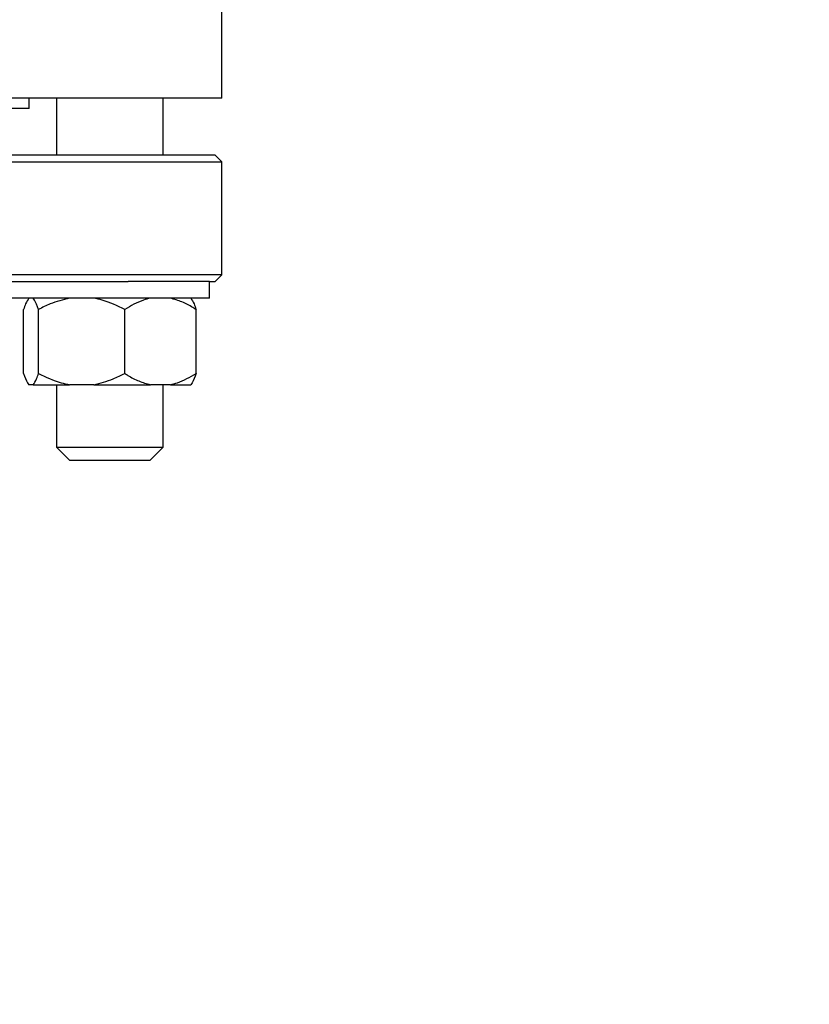
# Model space of a CAD drawing. Units: millimetres. Extents: x 4 to 416, y 4 to 293.
# Drawn here: x 75 to 82, y 239 to 249 of the extents above; entities that cross this region are included whole.
import ezdxf

# ---------------------------------------------------------------- set-up
doc = ezdxf.new("R2010")
doc.units = ezdxf.units.MM

msp = doc.modelspace()

# ---------------------------------------------------------------- linework, layer by layer
at = {"color": 7, "linetype": 'Continuous', "lineweight": 25}
for p, q in [((76.9775, 247.8226), (76.9775, 248.8851)), ((76.9775, 247.8226), (71.8172, 247.8226)), ((75.165, 247.7226), (75.165, 247.8226)), ((75.4243, 247.8226), (75.4243, 247.2851)), ((76.4243, 247.2851), (76.4243, 247.8226)), ((75.165, 247.7226), (73.3801, 247.7226)), ((76.915, 247.2851), (71.8099, 247.2851)), ((76.9775, 247.2226), (76.915, 247.2851)), ((71.809, 247.2226), (76.9775, 247.2226)), ((76.9775, 246.1601), (76.9775, 247.2226)), ((76.9775, 246.1601), (71.7946, 246.1601)), ((76.915, 246.0976), (76.9775, 246.1601)), ((73.8015, 246.0976), (76.0974, 246.0976)), ((76.6116, 246.0976), (76.0974, 246.0976)), ((76.8618, 246.0976), (76.6116, 246.0976)), ((76.8618, 245.9414), (76.8618, 246.0976)), ((76.8618, 246.0976), (76.915, 246.0976)), ((76.6116, 245.9414), (74.9868, 245.9414)), ((76.8618, 245.9414), (76.6116, 245.9414)), ((75.1141, 245.2351), (75.1141, 245.8351)), ((75.2543, 245.2351), (75.2543, 245.8351)), ((76.0646, 245.2351), (76.0646, 245.8351)), ((76.7345, 245.2351), (76.7345, 245.8351)), ((75.2039, 245.1289), (75.1645, 245.1289)), ((75.2039, 245.1289), (75.5458, 245.1289)), ((75.4243, 245.1289), (75.4243, 244.5414)), ((75.7731, 245.1289), (75.5458, 245.1289)), ((75.7731, 245.1289), (76.3056, 245.1289)), ((76.4935, 245.1289), (76.3056, 245.1289)), ((76.4243, 244.5414), (76.4243, 245.1289)), ((76.4935, 245.1289), (76.6841, 245.1289)), ((75.4243, 244.5414), (75.5493, 244.4164)), ((75.4243, 244.5414), (76.4243, 244.5414)), ((76.2993, 244.4164), (76.4243, 244.5414)), ((76.2993, 244.4164), (75.5493, 244.4164))]:
    msp.add_line(p, q, dxfattribs=at)
at = {"color": 7, "linetype": 'Continuous', "lineweight": 18}
msp.add_circle((86.8212, 219.7414), 52.4375, dxfattribs=at)
at = {"color": 7, "linetype": 'Continuous', "lineweight": 25}
for points, knots in [([(75.1645, 245.9414), (75.1539, 245.9262), (75.1364, 245.9014), (75.1203, 245.8536), (75.1141, 245.8351)], [0, 0, 0, 0, 0.613154, 1, 1, 1, 1]), ([(75.2543, 245.8351), (75.2424, 245.8691), (75.2261, 245.9152), (75.2085, 245.9359), (75.2039, 245.9414)], [0, 0, 0, 0, 0.73544, 1, 1, 1, 1]), ([(75.5458, 245.9414), (75.484, 245.9262), (75.3833, 245.9014), (75.2903, 245.8536), (75.2543, 245.8351)], [0, 0, 0, 0, 0.613156, 1, 1, 1, 1]), ([(76.0646, 245.8351), (75.9953, 245.8691), (75.9012, 245.9152), (75.7999, 245.9359), (75.7731, 245.9414)], [0, 0, 0, 0, 0.7354423, 1, 1, 1, 1]), ([(76.3056, 245.9414), (76.2835, 245.9359), (76.1998, 245.9152), (76.1219, 245.8691), (76.0646, 245.8351)], [0, 0, 0, 0, 0.263333, 1, 1, 1, 1]), ([(76.7345, 245.8351), (76.7247, 245.8414), (76.6818, 245.8685), (76.6028, 245.9111), (76.5302, 245.9313), (76.4935, 245.9414)], [0, 0, 0, 0, 0.129163, 0.560806, 1, 1, 1, 1]), ([(76.6841, 245.9414), (76.6948, 245.9262), (76.7122, 245.9014), (76.7283, 245.8536), (76.7345, 245.8351)], [0, 0, 0, 0, 0.6131536, 1, 1, 1, 1]), ([(75.1141, 245.2351), (75.1261, 245.2012), (75.1424, 245.1551), (75.1599, 245.1344), (75.1645, 245.1289)], [0, 0, 0, 0, 0.735437, 1, 1, 1, 1]), ([(75.2039, 245.1289), (75.2146, 245.1441), (75.232, 245.1689), (75.2481, 245.2167), (75.2543, 245.2351)], [0, 0, 0, 0, 0.6131531, 1, 1, 1, 1]), ([(75.2543, 245.2351), (75.3236, 245.2012), (75.4177, 245.1551), (75.519, 245.1344), (75.5458, 245.1289)], [0, 0, 0, 0, 0.735437, 1, 1, 1, 1]), ([(75.7731, 245.1289), (75.8349, 245.1441), (75.9356, 245.1689), (76.0286, 245.2167), (76.0646, 245.2351)], [0, 0, 0, 0, 0.6131502, 1, 1, 1, 1]), ([(76.0646, 245.2351), (76.0744, 245.2289), (76.1173, 245.2018), (76.1963, 245.1591), (76.2689, 245.139), (76.3056, 245.1289)], [0, 0, 0, 0, 0.1291657, 0.5608057, 1, 1, 1, 1]), ([(76.4935, 245.1289), (76.5156, 245.1344), (76.5993, 245.1551), (76.6772, 245.2012), (76.7345, 245.2351)], [0, 0, 0, 0, 0.263333, 1, 1, 1, 1]), ([(76.7345, 245.2351), (76.7226, 245.2012), (76.7063, 245.1551), (76.6887, 245.1344), (76.6841, 245.1289)], [0, 0, 0, 0, 0.735438, 1, 1, 1, 1])]:
    msp.add_open_spline(points, degree=3, knots=knots, dxfattribs=at)

doc.saveas('drawing.dxf')
